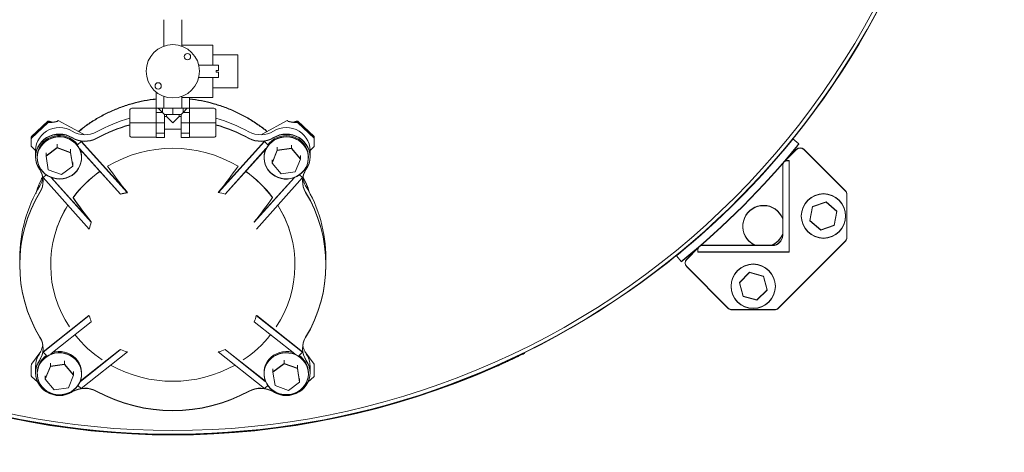
# Model space of a CAD drawing. Units: inches. Extents: x 0.1 to 22.1, y 0.1 to 17.1.
# Drawn here: x 9.2 to 10.7, y 8.2 to 8.9 of the extents above; entities that cross this region are included whole.
import ezdxf

# ---------------------------------------------------------------- set-up
doc = ezdxf.new("R2010")
doc.units = ezdxf.units.IN
doc.header["$MEASUREMENT"] = 0
doc.layers.add('7', color=7, linetype='Continuous', lineweight=15)
doc.styles.add('SLDTEXTSTYLE0', font='TXT', dxfattribs={"width": 0.75})
doc.dimstyles.new('SLDDIMSTYLE1', dxfattribs={"dimtxt": 0.12, "dimasz": 0.12, "dimexe": 0, "dimexo": 0.0625, "dimgap": 0.03, "dimtad": 0, "dimtih": 1, "dimtoh": 1, "dimlfac": 20, "dimrnd": 1e-09, "dimzin": 12, "dimdsep": 46, "dimlunit": 5, "dimtxsty": 'SLDTEXTSTYLE0', "dimsah": 1, "dimcen": 0.09, "dimadec": 0, "dimazin": 0, "dimtfac": 1, "dimtofl": 0, "dimtmove": 0, "dimatfit": 3, "dimfxl": 0, "dimfrac": 2, "dimtolj": 1, "dimtzin": 12, "dimarcsym": 0})

# ---------------------------------------------------------------- blocks, each defined once
blk = doc.blocks.new('*D15')
at = {"layer": '7'}
for p, q in [((15.8138, 9.4254), (15.8138, 7.3071)), ((2.9807, 8.4634), (2.9807, 7.3071)), ((9.568, 7.513), (9.568, 7.3512)), ((9.568, 7.513), (9.5923, 7.513)), ((10.0199, 7.513), (9.9955, 7.513)), ((10.0199, 7.513), (10.0199, 7.3512)), ((2.9807, 7.4321), (8.6391, 7.4321)), ((15.8138, 7.4321), (10.1554, 7.4321)), ((9.568, 7.3512), (9.5923, 7.3512)), ((10.0199, 7.3512), (9.9955, 7.3512))]:
    blk.add_line(p, q, dxfattribs=at)
for points in [[(2.9807, 7.4321), (3.1007, 7.4121), (3.1007, 7.4521)], [(15.8138, 7.4321), (15.6938, 7.4521), (15.6938, 7.4121)]]:
    blk.add_solid(points, dxfattribs=at)
at = {"layer": '7', "char_height": 0.12, "attachment_point": 1, "style": 'SLDTEXTSTYLE0'}
for s, insert in [('256-11/16"', (8.726, 7.4916)), ('6519', (9.6167, 7.4916))]:
    blk.add_mtext(s, dxfattribs=dict(at, insert=insert))

msp = doc.modelspace()

# ---------------------------------------------------------------- linework, layer by layer
at = {"color": 7, "linetype": 'Continuous', "lineweight": 15}
for p, q in [((9.3944, 8.89518), (9.3944, 8.85534)), ((9.4214, 8.85534), (9.4214, 8.89518)), ((9.4684, 8.85693), (9.4214, 8.85693)), ((9.4684, 8.8268), (9.4684, 8.85693)), ((9.5059, 8.84243), (9.4684, 8.84243)), ((9.5059, 8.84243), (9.5059, 8.79243)), ((9.47665, 8.8268), (9.44706, 8.8268)), ((9.47353, 8.81868), (9.47665, 8.81868)), ((9.47353, 8.81868), (9.47353, 8.81618)), ((9.47665, 8.81868), (9.47665, 8.8268)), ((9.44707, 8.80805), (9.47665, 8.80805)), ((9.4684, 8.77793), (9.4684, 8.80805)), ((9.47353, 8.81618), (9.47665, 8.81618)), ((9.47665, 8.80805), (9.47665, 8.81618)), ((9.4684, 8.79243), (9.5059, 8.79243)), ((9.38264, 8.76155), (9.38264, 8.78609)), ((9.3944, 8.77951), (9.3944, 8.76166)), ((9.4214, 8.76166), (9.4214, 8.77951)), ((9.4214, 8.77793), (9.4684, 8.77793)), ((9.43316, 8.76155), (9.43316, 8.77793)), ((9.34603, 8.76155), (9.3829, 8.76155)), ((9.3829, 8.76155), (9.3829, 8.76166)), ((9.3829, 8.76166), (9.3944, 8.76166)), ((9.3829, 8.73968), (9.3829, 8.76155)), ((9.38603, 8.76155), (9.39236, 8.75522)), ((9.38603, 8.76155), (9.39236, 8.76155)), ((9.39236, 8.76155), (9.39236, 8.75522)), ((9.39236, 8.76155), (9.4079, 8.76155)), ((9.4079, 8.76155), (9.4079, 8.75218)), ((9.4079, 8.76155), (9.42345, 8.76155)), ((9.4329, 8.76166), (9.4214, 8.76166)), ((9.42345, 8.76155), (9.42345, 8.75522)), ((9.42978, 8.76155), (9.42345, 8.75522)), ((9.42345, 8.76155), (9.42978, 8.76155)), ((9.4329, 8.76155), (9.4329, 8.76166)), ((9.4329, 8.73968), (9.4329, 8.76155)), ((9.46978, 8.76155), (9.4329, 8.76155)), ((9.3429, 8.73968), (9.3429, 8.75843)), ((9.3829, 8.75522), (9.39236, 8.75522)), ((9.39236, 8.75522), (9.3954, 8.75218)), ((9.3954, 8.73968), (9.3954, 8.75218)), ((9.3954, 8.75218), (9.4079, 8.75218)), ((9.39853, 8.74905), (9.3954, 8.74905)), ((9.39853, 8.75218), (9.39853, 8.74905)), ((9.39853, 8.74905), (9.4079, 8.73968)), ((9.4079, 8.75218), (9.4204, 8.75218)), ((9.4079, 8.73968), (9.41728, 8.74905)), ((9.41728, 8.74905), (9.41728, 8.75218)), ((9.4204, 8.74905), (9.41728, 8.74905)), ((9.42345, 8.75522), (9.4204, 8.75218)), ((9.4204, 8.73968), (9.4204, 8.75218)), ((9.4329, 8.75522), (9.42345, 8.75522)), ((9.4729, 8.75843), (9.4729, 8.73968)), ((9.19467, 8.71881), (9.21897, 8.74192)), ((9.19467, 8.71698), (9.21897, 8.7401)), ((9.19467, 8.71648), (9.21897, 8.7396)), ((9.22003, 8.74234), (9.2218, 8.74234)), ((9.22003, 8.74052), (9.2218, 8.74052)), ((9.22003, 8.74002), (9.2218, 8.74002)), ((9.2218, 8.74052), (9.2218, 8.74234)), ((9.2218, 8.74002), (9.2218, 8.74007)), ((9.22772, 8.74084), (9.22452, 8.74114)), ((9.23498, 8.74291), (9.27187, 8.72312)), ((9.34603, 8.73968), (9.3429, 8.73968)), ((9.3429, 8.72093), (9.3429, 8.73968)), ((9.34603, 8.73968), (9.3829, 8.73968)), ((9.3829, 8.7178), (9.3829, 8.73968)), ((9.3829, 8.73968), (9.3954, 8.73968)), ((9.3954, 8.72413), (9.3954, 8.73968)), ((9.3954, 8.7303), (9.4204, 8.7303)), ((9.4329, 8.73968), (9.4204, 8.73968)), ((9.4204, 8.72413), (9.4204, 8.73968)), ((9.46978, 8.73968), (9.4329, 8.73968)), ((9.4329, 8.7178), (9.4329, 8.73968)), ((9.46978, 8.73968), (9.4729, 8.73968)), ((9.4729, 8.73968), (9.4729, 8.72093)), ((9.54393, 8.72312), (9.58083, 8.74291)), ((9.59129, 8.74114), (9.58809, 8.74084)), ((9.58847, 8.74037), (9.58809, 8.74034)), ((9.594, 8.74234), (9.594, 8.74052)), ((9.594, 8.74234), (9.59577, 8.74234)), ((9.594, 8.74052), (9.59577, 8.74052)), ((9.594, 8.74007), (9.594, 8.74002)), ((9.594, 8.74002), (9.59577, 8.74002)), ((9.59683, 8.74192), (9.62114, 8.71881)), ((9.59683, 8.7401), (9.62114, 8.71698)), ((9.59683, 8.7396), (9.62114, 8.71648)), ((9.19423, 8.7178), (9.19423, 8.71597)), ((9.19423, 8.71552), (9.19423, 8.71597)), ((9.19423, 8.71552), (9.19423, 8.71547)), ((9.19423, 8.71379), (9.19423, 8.71547)), ((9.34603, 8.7178), (9.3829, 8.7178)), ((9.3829, 8.72413), (9.3954, 8.72413)), ((9.3829, 8.71769), (9.3829, 8.7178)), ((9.3829, 8.71769), (9.3954, 8.71769)), ((9.3954, 8.71769), (9.3954, 8.72413)), ((9.4329, 8.72413), (9.4204, 8.72413)), ((9.4204, 8.71769), (9.4204, 8.72413)), ((9.4329, 8.71769), (9.4204, 8.71769)), ((9.46978, 8.7178), (9.4329, 8.7178)), ((9.4329, 8.71769), (9.4329, 8.7178)), ((9.62158, 8.71597), (9.62158, 8.7178)), ((9.62158, 8.71597), (9.62158, 8.71552)), ((9.62158, 8.71547), (9.62158, 8.71552)), ((9.62158, 8.71547), (9.62158, 8.71379)), ((10.34412, 8.71531), (10.35328, 8.70787)), ((9.19423, 8.70422), (9.19423, 8.71379)), ((9.19428, 8.70407), (9.20071, 8.69796)), ((9.21652, 8.68966), (9.23336, 8.70252)), ((9.21652, 8.68916), (9.23336, 8.70202)), ((9.23336, 8.70731), (9.23336, 8.70252)), ((9.23336, 8.70252), (9.25349, 8.69508)), ((9.23336, 8.70207), (9.23336, 8.70202)), ((9.23336, 8.70202), (9.25349, 8.69458)), ((9.25349, 8.69987), (9.25349, 8.69508)), ((9.26938, 8.7116), (9.26417, 8.70665)), ((9.26721, 8.70084), (9.329, 8.63225)), ((9.26757, 8.69994), (9.32872, 8.63206)), ((9.26938, 8.7121), (9.26931, 8.71204)), ((9.26938, 8.7121), (9.26947, 8.712)), ((9.26938, 8.7121), (9.26947, 8.71201)), ((9.26938, 8.7116), (9.33892, 8.63441)), ((9.26938, 8.7116), (9.26944, 8.71154)), ((9.26968, 8.71177), (9.33923, 8.63456)), ((9.54613, 8.71177), (9.47658, 8.63456)), ((9.54643, 8.7116), (9.47689, 8.63441)), ((9.54859, 8.70084), (9.48681, 8.63225)), ((9.54823, 8.69994), (9.48708, 8.63206)), ((9.54643, 8.7121), (9.54634, 8.712)), ((9.54634, 8.71201), (9.54643, 8.7121)), ((9.54637, 8.71154), (9.54643, 8.7116)), ((9.54643, 8.7121), (9.5465, 8.71204)), ((9.54643, 8.7116), (9.55164, 8.70665)), ((9.56564, 8.70303), (9.56564, 8.69824)), ((9.56564, 8.69824), (9.58698, 8.70137)), ((9.56564, 8.69774), (9.58698, 8.70087)), ((9.58698, 8.70616), (9.58698, 8.70137)), ((9.58698, 8.70137), (9.6005, 8.68535)), ((9.58698, 8.70092), (9.58698, 8.70087)), ((9.58698, 8.70087), (9.6005, 8.68485)), ((9.61509, 8.69796), (9.62153, 8.70407)), ((9.62158, 8.71379), (9.62158, 8.70422)), ((10.34965, 8.69932), (10.33252, 8.68219)), ((10.34965, 8.69982), (10.33367, 8.68385)), ((10.35304, 8.70757), (10.35328, 8.70737)), ((10.42362, 8.63699), (10.36078, 8.69982)), ((10.42362, 8.63649), (10.36078, 8.69932)), ((9.20071, 8.69824), (9.20071, 8.68858)), ((9.20071, 8.68858), (9.20071, 8.68808)), ((9.20319, 8.68853), (9.20319, 8.68706)), ((9.20319, 8.68706), (9.20319, 8.68656)), ((9.21652, 8.69445), (9.21652, 8.68966)), ((9.21652, 8.68966), (9.21652, 8.68916)), ((9.21659, 8.68926), (9.21652, 8.68966)), ((9.21981, 8.66887), (9.21652, 8.68916)), ((9.25349, 8.69508), (9.25678, 8.67479)), ((9.25349, 8.69463), (9.25349, 8.69458)), ((9.25349, 8.69458), (9.25678, 8.67429)), ((9.27012, 8.68706), (9.27012, 8.68853)), ((9.27012, 8.68656), (9.27012, 8.68706)), ((9.54569, 8.68853), (9.54569, 8.68706)), ((9.54569, 8.68706), (9.54569, 8.68656)), ((9.55781, 8.6791), (9.56564, 8.69824)), ((9.55781, 8.6786), (9.56564, 8.69774)), ((9.56564, 8.69779), (9.56564, 8.69774)), ((9.6005, 8.68485), (9.59268, 8.66571)), ((9.6005, 8.68535), (9.60037, 8.68505)), ((9.6005, 8.69014), (9.6005, 8.68535)), ((9.6005, 8.68535), (9.6005, 8.68485)), ((9.61262, 8.68706), (9.61262, 8.68853)), ((9.61262, 8.68656), (9.61262, 8.68706)), ((9.61509, 8.68858), (9.61509, 8.69824)), ((9.61509, 8.68808), (9.61509, 8.68858)), ((9.25678, 8.67429), (9.23994, 8.66143)), ((9.25678, 8.67479), (9.25671, 8.67474)), ((9.25678, 8.67957), (9.25678, 8.67479)), ((9.25678, 8.67479), (9.25678, 8.67429)), ((9.50645, 8.67358), (9.50664, 8.67376)), ((9.55781, 8.68388), (9.55781, 8.6791)), ((9.55781, 8.6791), (9.55781, 8.6786)), ((9.55794, 8.67895), (9.55781, 8.6791)), ((9.57133, 8.66258), (9.55781, 8.6786)), ((10.32897, 8.57048), (10.32897, 8.67656)), ((10.32897, 8.56998), (10.32897, 8.67606)), ((10.33522, 8.68281), (10.33882, 8.68281)), ((10.33522, 8.68231), (10.33882, 8.68231)), ((10.33882, 8.68281), (10.33882, 8.54501)), ((10.33882, 8.68231), (10.33882, 8.54451)), ((9.21192, 8.65696), (9.2164, 8.66122)), ((9.21192, 8.65696), (9.28177, 8.57943)), ((9.23994, 8.66143), (9.21981, 8.66887)), ((9.22417, 8.65703), (9.28481, 8.58972)), ((9.22484, 8.65678), (9.28481, 8.59022)), ((9.59164, 8.65703), (9.531, 8.58972)), ((9.59096, 8.65678), (9.531, 8.59022)), ((9.60388, 8.65696), (9.53404, 8.57943)), ((9.59268, 8.66571), (9.57133, 8.66258)), ((9.60388, 8.65696), (9.5994, 8.66122)), ((9.25721, 8.6265), (9.25712, 8.62659)), ((10.42593, 8.56723), (10.42593, 8.63142)), ((10.42593, 8.56673), (10.42593, 8.63092)), ((10.37018, 8.59223), (10.37423, 8.61344)), ((10.37018, 8.59173), (10.37423, 8.61294)), ((10.37423, 8.61344), (10.39462, 8.62053)), ((10.37423, 8.61294), (10.39462, 8.62003)), ((10.39462, 8.62053), (10.41097, 8.60642)), ((10.39462, 8.62003), (10.41097, 8.60592)), ((10.41097, 8.60642), (10.40691, 8.58521)), ((10.41097, 8.60592), (10.40691, 8.58471)), ((9.28481, 8.59022), (9.28468, 8.58988)), ((9.531, 8.59022), (9.53113, 8.58988)), ((10.38652, 8.57811), (10.37018, 8.59223)), ((10.38652, 8.57761), (10.37018, 8.59173)), ((10.40691, 8.58521), (10.38652, 8.57811)), ((10.40691, 8.58471), (10.38652, 8.57761)), ((10.20164, 8.55131), (10.18401, 8.53368)), ((10.20727, 8.55486), (10.31335, 8.55486)), ((10.20727, 8.55436), (10.31335, 8.55436)), ((10.32217, 8.46021), (10.42362, 8.56166)), ((10.32217, 8.45971), (10.42362, 8.56116)), ((10.17596, 8.53005), (10.16852, 8.53921)), ((10.16876, 8.53941), (10.16854, 8.53968)), ((10.19948, 8.54966), (10.18401, 8.53418)), ((10.20102, 8.54501), (10.20102, 8.54861)), ((10.20102, 8.54451), (10.20102, 8.54811)), ((10.33882, 8.54501), (10.20102, 8.54501)), ((10.33882, 8.54451), (10.20102, 8.54451)), ((9.17665, 8.53537), (9.17665, 8.52571)), ((9.63915, 8.52571), (9.63915, 8.53537)), ((9.63915, 8.52521), (9.63915, 8.52571)), ((10.18401, 8.52305), (10.24684, 8.46021)), ((10.18401, 8.52255), (10.24684, 8.45971)), ((10.26365, 8.49885), (10.27892, 8.51412)), ((10.26365, 8.49835), (10.27892, 8.51362)), ((10.27892, 8.51412), (10.29977, 8.50853)), ((10.27892, 8.51362), (10.29977, 8.50803)), ((10.29977, 8.50853), (10.30536, 8.48767)), ((10.29977, 8.50803), (10.30536, 8.48717)), ((10.26924, 8.47799), (10.26365, 8.49885)), ((10.26924, 8.47749), (10.26365, 8.49835)), ((10.29009, 8.4724), (10.26924, 8.47799)), ((10.29009, 8.4719), (10.26924, 8.47749)), ((10.30536, 8.48767), (10.29009, 8.4724)), ((10.30536, 8.48717), (10.29009, 8.4719)), ((9.21192, 8.39346), (9.28178, 8.4488)), ((9.21222, 8.3942), (9.28106, 8.44873)), ((9.28115, 8.44839), (9.28178, 8.4488)), ((9.53403, 8.4488), (9.53465, 8.44839)), ((9.60388, 8.39346), (9.53403, 8.4488)), ((9.60358, 8.3942), (9.53474, 8.44873)), ((10.25241, 8.4579), (10.3166, 8.4579)), ((10.25241, 8.4574), (10.3166, 8.4574)), ((9.22385, 8.39136), (9.28481, 8.43964)), ((9.59195, 8.39136), (9.531, 8.43964)), ((9.19464, 8.37563), (9.20855, 8.39462)), ((9.21192, 8.39346), (9.21246, 8.39398)), ((9.21192, 8.39346), (9.21705, 8.38859)), ((9.26777, 8.3491), (9.329, 8.39761)), ((9.26806, 8.34984), (9.32809, 8.39739)), ((9.26938, 8.33882), (9.33923, 8.39416)), ((9.329, 8.39761), (9.32843, 8.39724)), ((9.54643, 8.33882), (9.47658, 8.39416)), ((9.48738, 8.39724), (9.48681, 8.39761)), ((9.54804, 8.3491), (9.48681, 8.39761)), ((9.54775, 8.34984), (9.48772, 8.39739)), ((9.60388, 8.39346), (9.59876, 8.38859)), ((9.60335, 8.39398), (9.60388, 8.39346)), ((9.60726, 8.39462), (9.62117, 8.37563)), ((9.93903, 8.39279), (9.93936, 8.39212)), ((9.93923, 8.39289), (9.93936, 8.39262)), ((9.19423, 8.36538), (9.19423, 8.37354)), ((9.20071, 8.3725), (9.20071, 8.36284)), ((9.21531, 8.35335), (9.22313, 8.3725)), ((9.21531, 8.35285), (9.22313, 8.372)), ((9.22313, 8.37729), (9.22313, 8.3725)), ((9.22313, 8.3725), (9.24447, 8.37563)), ((9.22313, 8.372), (9.24447, 8.37513)), ((9.22313, 8.37204), (9.22313, 8.372)), ((9.24447, 8.38041), (9.24447, 8.37563)), ((9.24447, 8.37563), (9.25799, 8.35961)), ((9.24447, 8.37517), (9.24447, 8.37513)), ((9.24447, 8.37513), (9.25799, 8.35911)), ((9.55903, 8.36392), (9.57587, 8.37678)), ((9.55903, 8.36342), (9.57587, 8.37628)), ((9.57587, 8.38157), (9.57587, 8.37678)), ((9.57587, 8.37678), (9.59599, 8.36934)), ((9.57587, 8.37633), (9.57587, 8.37628)), ((9.57587, 8.37628), (9.59599, 8.36884)), ((9.59599, 8.37413), (9.59599, 8.36934)), ((9.61509, 8.36284), (9.61509, 8.3725)), ((9.62158, 8.37354), (9.62158, 8.36538)), ((9.19423, 8.35981), (9.19423, 8.36538)), ((9.19423, 8.35812), (9.19423, 8.35981)), ((9.20384, 8.34839), (9.19467, 8.35712)), ((9.20071, 8.36284), (9.20071, 8.36234)), ((9.20319, 8.36279), (9.20319, 8.36132)), ((9.20319, 8.36132), (9.20319, 8.36082)), ((9.21531, 8.35814), (9.21531, 8.35335)), ((9.25799, 8.35911), (9.25017, 8.33997)), ((9.25799, 8.35961), (9.25787, 8.35931)), ((9.25799, 8.3644), (9.25799, 8.35961)), ((9.25799, 8.35961), (9.25799, 8.35911)), ((9.27012, 8.36132), (9.27012, 8.36279)), ((9.27012, 8.36082), (9.27012, 8.36132)), ((9.54569, 8.36279), (9.54569, 8.36132)), ((9.54569, 8.36132), (9.54569, 8.36082)), ((9.55903, 8.36871), (9.55903, 8.36392)), ((9.55903, 8.36392), (9.55903, 8.36342)), ((9.55909, 8.36352), (9.55903, 8.36392)), ((9.56232, 8.34313), (9.55903, 8.36342)), ((9.59599, 8.36934), (9.59928, 8.34904)), ((9.59599, 8.36889), (9.59599, 8.36884)), ((9.59599, 8.36884), (9.59928, 8.34854)), ((9.62114, 8.35712), (9.61196, 8.34839)), ((9.61262, 8.36132), (9.61262, 8.36279)), ((9.61262, 8.36082), (9.61262, 8.36132)), ((9.61509, 8.36234), (9.61509, 8.36284)), ((9.62158, 8.36538), (9.62158, 8.35981)), ((9.62158, 8.35981), (9.62158, 8.35812)), ((9.21531, 8.35335), (9.21531, 8.35285)), ((9.21543, 8.35321), (9.21531, 8.35335)), ((9.22883, 8.33684), (9.21531, 8.35285)), ((9.26938, 8.33882), (9.26462, 8.34335)), ((9.54643, 8.33882), (9.55119, 8.34335)), ((9.58245, 8.33569), (9.56232, 8.34313)), ((9.59928, 8.34854), (9.58245, 8.33569)), ((9.59928, 8.34904), (9.59922, 8.34899)), ((9.59928, 8.35383), (9.59928, 8.34904)), ((9.59928, 8.34904), (9.59928, 8.34854)), ((9.25017, 8.33997), (9.22883, 8.33684))]:
    msp.add_line(p, q, dxfattribs=at)
at = {"color": 7, "linetype": 'Continuous', "lineweight": 15, "flags": 128}
for points in [[(9.25604, 8.72701), (9.25154, 8.72934), (9.24674, 8.73104), (9.24173, 8.73207), (9.23662, 8.73242), (9.23152, 8.73207), (9.22651, 8.73103), (9.22171, 8.72932), (9.21722, 8.72699), (9.21311, 8.72407), (9.20949, 8.72062), (9.20642, 8.71672), (9.20397, 8.71245), (9.20217, 8.70788), (9.20108, 8.70312), (9.20071, 8.69826), (9.20071, 8.69824)], [(9.61509, 8.69824), (9.61509, 8.69826), (9.61472, 8.70312), (9.61363, 8.70788), (9.61184, 8.71245), (9.60938, 8.71672), (9.60631, 8.72062), (9.60269, 8.72407), (9.59859, 8.72699), (9.5941, 8.72932), (9.5893, 8.73103), (9.58429, 8.73207), (9.57918, 8.73242), (9.57407, 8.73207), (9.56906, 8.73104), (9.56426, 8.72934), (9.55976, 8.72701)], [(9.25604, 8.71736), (9.25154, 8.71969), (9.24674, 8.72139), (9.24173, 8.72242), (9.23662, 8.72276), (9.23152, 8.72241), (9.22651, 8.72137), (9.22171, 8.71967), (9.21722, 8.71733), (9.21311, 8.71441), (9.20949, 8.71097), (9.20642, 8.70707), (9.20397, 8.70279), (9.20217, 8.69823), (9.20108, 8.69347), (9.20071, 8.68861), (9.20107, 8.68375), (9.20216, 8.67898), (9.20394, 8.67442), (9.20639, 8.67014)], [(9.25604, 8.71686), (9.25154, 8.71919), (9.24674, 8.72089), (9.24173, 8.72192), (9.23662, 8.72226), (9.23152, 8.72191), (9.22651, 8.72087), (9.22171, 8.71917), (9.21722, 8.71683), (9.21311, 8.71391), (9.20949, 8.71047), (9.20642, 8.70657), (9.20397, 8.70229), (9.20217, 8.69773), (9.20108, 8.69297), (9.20071, 8.68811), (9.20107, 8.68325), (9.20216, 8.67848), (9.20394, 8.67392), (9.20639, 8.66964)], [(9.26397, 8.70696), (9.26347, 8.70762), (9.26027, 8.71113), (9.25656, 8.71416), (9.25243, 8.71665), (9.24797, 8.71853), (9.24326, 8.71978), (9.23842, 8.72036), (9.23353, 8.72027), (9.22871, 8.7195), (9.22406, 8.71807), (9.21968, 8.71601), (9.21566, 8.71337), (9.21209, 8.7102), (9.20904, 8.70657), (9.20658, 8.70256), (9.20477, 8.69824), (9.20363, 8.69373), (9.20319, 8.6891), (9.20319, 8.68858)], [(9.2681, 8.69795), (9.2661, 8.70219), (9.26347, 8.7061), (9.26027, 8.70961), (9.25656, 8.71264), (9.25243, 8.71513), (9.24797, 8.71701), (9.24326, 8.71826), (9.23842, 8.71884), (9.23353, 8.71875), (9.22871, 8.71798), (9.22406, 8.71655), (9.21968, 8.71449), (9.21566, 8.71185), (9.21209, 8.70868), (9.20904, 8.70505), (9.20658, 8.70104), (9.20477, 8.69672), (9.20363, 8.69221), (9.20319, 8.68758), (9.20347, 8.68294), (9.20445, 8.67839), (9.20612, 8.67402), (9.20845, 8.66993), (9.21137, 8.66621), (9.21483, 8.66293), (9.21876, 8.66017), (9.22306, 8.65798), (9.22766, 8.6564), (9.23245, 8.65549), (9.23733, 8.65524), (9.24219, 8.65567), (9.24694, 8.65678), (9.25147, 8.65852), (9.25568, 8.66088), (9.25948, 8.66379), (9.2628, 8.6672), (9.26556, 8.67104), (9.26771, 8.67521), (9.26919, 8.67964), (9.26998, 8.68422), (9.27006, 8.68887), (9.26943, 8.69348), (9.2681, 8.69795)], [(9.2681, 8.69745), (9.2661, 8.70169), (9.26347, 8.7056), (9.26027, 8.70911), (9.25656, 8.71214), (9.25243, 8.71463), (9.24797, 8.71651), (9.24326, 8.71776), (9.23842, 8.71834), (9.23353, 8.71825), (9.22871, 8.71748), (9.22406, 8.71605), (9.21968, 8.71399), (9.21566, 8.71135), (9.21209, 8.70818), (9.20904, 8.70455), (9.20658, 8.70054), (9.20477, 8.69622), (9.20363, 8.69171), (9.20319, 8.68708), (9.20347, 8.68244), (9.20445, 8.67789), (9.20612, 8.67352), (9.20845, 8.66943), (9.21137, 8.66571), (9.21483, 8.66243), (9.21876, 8.65967), (9.22306, 8.65748), (9.22766, 8.6559), (9.23245, 8.65499), (9.23733, 8.65474), (9.24219, 8.65517), (9.24694, 8.65628), (9.25147, 8.65802), (9.25568, 8.66038), (9.25948, 8.66329), (9.2628, 8.6667), (9.26556, 8.67054), (9.26771, 8.67471), (9.26919, 8.67914), (9.26998, 8.68372), (9.27006, 8.68837), (9.26943, 8.69298), (9.2681, 8.69745)], [(9.5906, 8.65715), (9.59506, 8.65906), (9.59918, 8.66156), (9.60287, 8.6646), (9.60605, 8.66812), (9.60866, 8.67205), (9.61065, 8.6763), (9.61196, 8.68077), (9.61257, 8.68538), (9.61247, 8.69003), (9.61167, 8.69461), (9.61016, 8.69903), (9.608, 8.7032), (9.60522, 8.70702), (9.60189, 8.71042), (9.59807, 8.71332), (9.59385, 8.71566), (9.58932, 8.71739), (9.58456, 8.71847), (9.5797, 8.71888), (9.57482, 8.71862), (9.57004, 8.71768), (9.56544, 8.71609), (9.56115, 8.71389), (9.55723, 8.71111), (9.55378, 8.70781), (9.55088, 8.70408), (9.54857, 8.69998), (9.54692, 8.69561), (9.54596, 8.69106), (9.5457, 8.68642), (9.54615, 8.68179), (9.54731, 8.67728), (9.54915, 8.67297), (9.55163, 8.66897), (9.55469, 8.66535), (9.55828, 8.66219), (9.56231, 8.65956), (9.5667, 8.65752), (9.57135, 8.65611), (9.57617, 8.65536), (9.58106, 8.65529), (9.5859, 8.65589), (9.5906, 8.65715)], [(9.5906, 8.65665), (9.59506, 8.65856), (9.59918, 8.66106), (9.60287, 8.6641), (9.60605, 8.66762), (9.60866, 8.67155), (9.61065, 8.6758), (9.61196, 8.68027), (9.61257, 8.68488), (9.61247, 8.68953), (9.61167, 8.69411), (9.61016, 8.69853), (9.608, 8.7027), (9.60522, 8.70652), (9.60189, 8.70992), (9.59807, 8.71282), (9.59385, 8.71516), (9.58932, 8.71689), (9.58456, 8.71797), (9.5797, 8.71838), (9.57482, 8.71812), (9.57004, 8.71718), (9.56544, 8.71559), (9.56115, 8.71339), (9.55723, 8.71061), (9.55378, 8.70731), (9.55088, 8.70358), (9.54857, 8.69948), (9.54692, 8.69511), (9.54596, 8.69056), (9.5457, 8.68592), (9.54615, 8.68129), (9.54731, 8.67678), (9.54915, 8.67247), (9.55163, 8.66847), (9.55469, 8.66485), (9.55828, 8.66169), (9.56231, 8.65906), (9.5667, 8.65702), (9.57135, 8.65561), (9.57617, 8.65486), (9.58106, 8.65479), (9.5859, 8.65539), (9.5906, 8.65665)], [(9.61262, 8.68858), (9.61247, 8.69155), (9.61167, 8.69613), (9.61016, 8.70055), (9.608, 8.70472), (9.60522, 8.70854), (9.60189, 8.71194), (9.59807, 8.71484), (9.59385, 8.71718), (9.58932, 8.71891), (9.58456, 8.71999), (9.5797, 8.7204), (9.57482, 8.72014), (9.57004, 8.7192), (9.56544, 8.71761), (9.56115, 8.71541), (9.55723, 8.71263), (9.55378, 8.70934), (9.55183, 8.70696)], [(9.60941, 8.67014), (9.61186, 8.67442), (9.61365, 8.67898), (9.61473, 8.68375), (9.61509, 8.68861), (9.61472, 8.69347), (9.61363, 8.69823), (9.61184, 8.70279), (9.60938, 8.70707), (9.60631, 8.71097), (9.60269, 8.71441), (9.59859, 8.71733), (9.5941, 8.71967), (9.5893, 8.72137), (9.58429, 8.72241), (9.57918, 8.72276), (9.57407, 8.72242), (9.56906, 8.72139), (9.56426, 8.71969), (9.55976, 8.71736)], [(9.60941, 8.66964), (9.61186, 8.67392), (9.61365, 8.67848), (9.61473, 8.68325), (9.61509, 8.68811), (9.61472, 8.69297), (9.61363, 8.69773), (9.61184, 8.70229), (9.60938, 8.70657), (9.60631, 8.71047), (9.60269, 8.71391), (9.59859, 8.71683), (9.5941, 8.71917), (9.5893, 8.72087), (9.58429, 8.72191), (9.57918, 8.72226), (9.57407, 8.72192), (9.56906, 8.72089), (9.56426, 8.71919), (9.55976, 8.71686)], [(9.22521, 8.39123), (9.22075, 8.38932), (9.21663, 8.38682), (9.21294, 8.38378), (9.20975, 8.38026), (9.20714, 8.37633), (9.20516, 8.37208), (9.20385, 8.36761), (9.20323, 8.363), (9.20333, 8.35835), (9.20414, 8.35377), (9.20564, 8.34935), (9.20781, 8.34518), (9.21058, 8.34136), (9.21392, 8.33796), (9.21774, 8.33506), (9.22196, 8.33273), (9.22649, 8.331), (9.23124, 8.32991), (9.23611, 8.3295), (9.24098, 8.32976), (9.24577, 8.3307), (9.25036, 8.33229), (9.25466, 8.33449), (9.25857, 8.33727), (9.26202, 8.34057), (9.26493, 8.3443), (9.26723, 8.3484), (9.26889, 8.35277), (9.26985, 8.35733), (9.27011, 8.36197), (9.26965, 8.36659), (9.26849, 8.37111), (9.26666, 8.37541), (9.26418, 8.37942), (9.26112, 8.38303), (9.25753, 8.38619), (9.2535, 8.38882), (9.24911, 8.39086), (9.24446, 8.39227), (9.23963, 8.39302), (9.23475, 8.3931), (9.22991, 8.39249), (9.22521, 8.39123)], [(9.22521, 8.39073), (9.22075, 8.38882), (9.21663, 8.38632), (9.21294, 8.38328), (9.20975, 8.37976), (9.20714, 8.37583), (9.20516, 8.37158), (9.20385, 8.36711), (9.20323, 8.3625), (9.20333, 8.35785), (9.20414, 8.35327), (9.20564, 8.34885), (9.20781, 8.34468), (9.21058, 8.34086), (9.21392, 8.33746), (9.21774, 8.33456), (9.22196, 8.33223), (9.22649, 8.3305), (9.23124, 8.32941), (9.23611, 8.329), (9.24098, 8.32926), (9.24577, 8.3302), (9.25036, 8.33179), (9.25466, 8.33399), (9.25857, 8.33677), (9.26202, 8.34007), (9.26493, 8.3438), (9.26723, 8.3479), (9.26889, 8.35227), (9.26985, 8.35683), (9.27011, 8.36147), (9.26965, 8.36609), (9.26849, 8.37061), (9.26666, 8.37491), (9.26418, 8.37892), (9.26112, 8.38253), (9.25753, 8.38569), (9.2535, 8.38832), (9.24911, 8.39036), (9.24446, 8.39177), (9.23963, 8.39252), (9.23475, 8.3926), (9.22991, 8.39199), (9.22521, 8.39073)], [(9.27012, 8.36284), (9.27011, 8.36349), (9.26965, 8.36811), (9.26849, 8.37263), (9.26666, 8.37693), (9.26418, 8.38094), (9.26112, 8.38456), (9.25753, 8.38771), (9.2535, 8.39034), (9.24911, 8.39238), (9.24446, 8.39379), (9.23963, 8.39454), (9.23475, 8.39462), (9.22991, 8.39401), (9.2259, 8.39298)], [(9.5899, 8.39298), (9.58814, 8.3935), (9.58336, 8.39442), (9.57848, 8.39466), (9.57361, 8.39423), (9.56887, 8.39313), (9.56434, 8.39138), (9.56013, 8.38902), (9.55632, 8.38611), (9.553, 8.3827), (9.55024, 8.37887), (9.5481, 8.37469), (9.54661, 8.37026), (9.54582, 8.36568), (9.54569, 8.36284)], [(9.54771, 8.35043), (9.54971, 8.3462), (9.55234, 8.34228), (9.55554, 8.33877), (9.55924, 8.33574), (9.56337, 8.33325), (9.56784, 8.33137), (9.57254, 8.33012), (9.57739, 8.32954), (9.58227, 8.32963), (9.58709, 8.3304), (9.59174, 8.33183), (9.59612, 8.33389), (9.60014, 8.33653), (9.60371, 8.3397), (9.60676, 8.34333), (9.60922, 8.34734), (9.61104, 8.35166), (9.61218, 8.35618), (9.61262, 8.3608), (9.61234, 8.36544), (9.61135, 8.36999), (9.60968, 8.37436), (9.60736, 8.37845), (9.60444, 8.38217), (9.60098, 8.38545), (9.59705, 8.38821), (9.59274, 8.39041), (9.58814, 8.39198), (9.58336, 8.39289), (9.57848, 8.39314), (9.57361, 8.39271), (9.56887, 8.3916), (9.56434, 8.38986), (9.56013, 8.3875), (9.55632, 8.38459), (9.553, 8.38118), (9.55024, 8.37734), (9.5481, 8.37317), (9.54661, 8.36874), (9.54582, 8.36416), (9.54574, 8.35951), (9.54638, 8.3549), (9.54771, 8.35043)], [(9.54771, 8.34993), (9.54971, 8.3457), (9.55234, 8.34178), (9.55554, 8.33827), (9.55924, 8.33524), (9.56337, 8.33275), (9.56784, 8.33087), (9.57254, 8.32962), (9.57739, 8.32904), (9.58227, 8.32913), (9.58709, 8.3299), (9.59174, 8.33133), (9.59612, 8.33339), (9.60014, 8.33603), (9.60371, 8.3392), (9.60676, 8.34283), (9.60922, 8.34684), (9.61104, 8.35116), (9.61218, 8.35568), (9.61262, 8.3603), (9.61234, 8.36494), (9.61135, 8.36949), (9.60968, 8.37386), (9.60736, 8.37795), (9.60444, 8.38167), (9.60098, 8.38495), (9.59705, 8.38771), (9.59274, 8.38991), (9.58814, 8.39148), (9.58336, 8.39239), (9.57848, 8.39264), (9.57361, 8.39221), (9.56887, 8.3911), (9.56434, 8.38936), (9.56013, 8.387), (9.55632, 8.38409), (9.553, 8.38068), (9.55024, 8.37684), (9.5481, 8.37267), (9.54661, 8.36824), (9.54582, 8.36366), (9.54574, 8.35901), (9.54638, 8.3544), (9.54771, 8.34993)], [(9.20639, 8.38128), (9.20394, 8.377), (9.20216, 8.37244), (9.20107, 8.36768), (9.20071, 8.36282), (9.20108, 8.35796), (9.20217, 8.3532), (9.20397, 8.34863), (9.20642, 8.34436), (9.20949, 8.34046), (9.21311, 8.33701), (9.21722, 8.33409), (9.22171, 8.33176), (9.22651, 8.33005), (9.23152, 8.32901), (9.23662, 8.32866), (9.24173, 8.32901), (9.24674, 8.33004), (9.25154, 8.33173), (9.25604, 8.33406)], [(9.20639, 8.38078), (9.20394, 8.3765), (9.20216, 8.37194), (9.20107, 8.36718), (9.20071, 8.36232), (9.20108, 8.35746), (9.20217, 8.3527), (9.20397, 8.34813), (9.20642, 8.34386), (9.20949, 8.33996), (9.21311, 8.33651), (9.21722, 8.33359), (9.22171, 8.33126), (9.22651, 8.32955), (9.23152, 8.32851), (9.23662, 8.32816), (9.24173, 8.32851), (9.24674, 8.32954), (9.25154, 8.33123), (9.25604, 8.33356)], [(9.55976, 8.33406), (9.56426, 8.33173), (9.56906, 8.33004), (9.57407, 8.32901), (9.57918, 8.32866), (9.58429, 8.32901), (9.5893, 8.33005), (9.5941, 8.33176), (9.59859, 8.33409), (9.60269, 8.33701), (9.60631, 8.34046), (9.60938, 8.34436), (9.61184, 8.34863), (9.61363, 8.3532), (9.61472, 8.35796), (9.61509, 8.36282), (9.61473, 8.36768), (9.61365, 8.37244), (9.61186, 8.377), (9.60941, 8.38128)], [(9.55976, 8.33356), (9.56426, 8.33123), (9.56906, 8.32954), (9.57407, 8.32851), (9.57918, 8.32816), (9.58429, 8.32851), (9.5893, 8.32955), (9.5941, 8.33126), (9.59859, 8.33359), (9.60269, 8.33651), (9.60631, 8.33996), (9.60938, 8.34386), (9.61184, 8.34813), (9.61363, 8.3527), (9.61472, 8.35746), (9.61509, 8.36232), (9.61473, 8.36718), (9.61365, 8.37194), (9.61186, 8.3765), (9.60941, 8.38078)]]:
    msp.add_lwpolyline(points, dxfattribs=at)
at = {"color": 7, "linetype": 'Continuous', "lineweight": 15}
for centre, radius in [((9.4079, 8.81743), 0.04025), ((9.43, 8.83952), 0.00475), ((9.38581, 8.79533), 0.00475), ((10.39057, 8.59932), 0.03346), ((10.39057, 8.59882), 0.03346), ((10.2845, 8.49326), 0.03346), ((10.2845, 8.49276), 0.03346)]:
    msp.add_circle(centre, radius, dxfattribs=at)
for centre, radius, start, end in [((9.4079, 9.47593), 1.2059, 225, 14.73651), ((9.4079, 9.47543), 1.2059, 225, 14.76108), ((9.4079, 9.47543), 1.2, 179.98771, 270), ((9.4079, 9.47543), 1.2, 270, 0.01281), ((9.34603, 8.75843), 0.00313, 90, 180), ((9.46978, 8.75843), 0.00313, 0, 90), ((9.40663, 8.51731), 0.23782, 105.542, 118.57907), ((9.40912, 8.51717), 0.23797, 61.425, 74.45392), ((9.22003, 8.7408), 0.00154, 89.76964, 133.23334), ((9.22003, 8.73898), 0.00154, 89.76964, 133.23334), ((9.22003, 8.73848), 0.00154, 89.76964, 133.23334), ((9.40663, 8.50765), 0.23782, 105.542, 118.57907), ((9.40663, 8.50715), 0.23782, 105.542, 118.57907), ((9.40912, 8.50751), 0.23797, 61.425, 74.45392), ((9.40912, 8.50701), 0.23797, 61.425, 74.45392), ((9.59578, 8.7408), 0.00154, 46.76666, 90.23036), ((9.59578, 8.73898), 0.00154, 46.76666, 90.23036), ((9.59578, 8.73848), 0.00154, 46.76666, 90.23036), ((9.19562, 8.71779), 0.00139, 133.19861, 179.73226), ((9.19562, 8.71597), 0.00139, 133.19861, 179.73226), ((9.19562, 8.71547), 0.00139, 133.19861, 179.73226), ((9.2752, 8.7587), 0.03703, 238.83752, 298.47878), ((9.2752, 8.74904), 0.03703, 238.83752, 298.47878), ((9.2752, 8.74854), 0.03703, 238.83752, 298.47878), ((9.26745, 8.71581), 0.00854, 43.6571, 58.80235), ((9.34603, 8.72093), 0.00313, 180, 270), ((9.46978, 8.72093), 0.00313, 270, 0), ((9.5406, 8.7587), 0.03703, 241.52122, 301.16248), ((9.5406, 8.74904), 0.03703, 241.52122, 301.16248), ((9.5406, 8.74854), 0.03703, 241.52122, 301.16248), ((9.54836, 8.71581), 0.00854, 121.19765, 136.3429), ((9.62019, 8.71779), 0.00139, 0.26774, 46.80139), ((9.62019, 8.71597), 0.00139, 0.26774, 46.80139), ((9.62019, 8.71547), 0.00139, 0.26774, 46.80139), ((9.2397, 8.68857), 0.03042, 0.01832, 20.98857), ((9.4079, 8.50892), 0.19233, 59.17592, 120.82408), ((9.57614, 8.68857), 0.03045, 159.4104, 179.97004), ((9.4079, 9.47543), 1.20625, 309.24114, 320.75886), ((9.4079, 9.47593), 1.21805, 309.23969, 320.76031), ((9.4079, 9.47543), 1.21805, 309.23969, 320.76031), ((10.35522, 8.69425), 0.00787, 45, 135), ((10.35522, 8.69375), 0.00787, 45, 135), ((9.1796, 8.65193), 0.03239, 328.75676, 34.21015), ((9.1796, 8.65143), 0.03239, 328.75676, 34.21015), ((9.96364, 9.13773), 0.80192, 215.32261, 218.86296), ((8.85216, 9.13773), 0.80192, 321.13704, 324.67739), ((9.6362, 8.65193), 0.03239, 145.78985, 211.24324), ((9.6362, 8.65143), 0.03239, 145.78985, 211.24324), ((10.33522, 8.67656), 0.00625, 90, 180), ((10.33522, 8.67606), 0.00625, 90, 180), ((9.17935, 8.66169), 0.03267, 328.83143, 350.85896), ((9.4016, 8.5194), 0.18007, 125.23391, 143.30712), ((9.40161, 8.51889), 0.18008, 125.12789, 143.30668), ((9.4142, 8.51889), 0.18008, 36.69332, 54.87211), ((9.41421, 8.5194), 0.18007, 36.69288, 54.76609), ((9.63646, 8.66169), 0.03267, 189.14105, 211.16857), ((9.38835, 8.53507), 0.2117, 148.78497, 179.91915), ((9.42746, 8.53507), 0.2117, 0.08085, 31.21503), ((9.38756, 8.52571), 0.21087, 148.74347, 211.25653), ((9.38756, 8.52521), 0.21087, 148.74347, 211.25653), ((9.90352, 9.08325), 0.79113, 215.21981, 218.54992), ((9.90352, 9.08275), 0.79113, 215.21981, 218.54992), ((9.34893, 8.56772), 0.06754, 98.25202, 107.15748), ((9.34893, 8.56722), 0.06754, 98.25202, 107.15748), ((9.46688, 8.56772), 0.06754, 72.84252, 81.74798), ((8.91229, 9.08325), 0.79113, 321.45008, 324.78019), ((9.42824, 8.52571), 0.21087, 328.74347, 31.25653), ((9.42824, 8.52521), 0.21087, 328.74347, 31.25653), ((10.41805, 8.63142), 0.00787, 0, 45), ((10.41805, 8.63092), 0.00787, 0, 45), ((9.39187, 8.5252), 0.16845, 147.68727, 213.6908), ((9.39453, 8.52449), 0.17134, 147.93706, 161.92197), ((9.42394, 8.5252), 0.16845, 326.3092, 32.31273), ((9.4214, 8.52455), 0.17121, 18.07247, 32.06849), ((10.29997, 8.58386), 0.03125, 21.87402, 225), ((10.29997, 8.58336), 0.03125, 21.87402, 225), ((9.35265, 8.56419), 0.07249, 159.37848, 167.87406), ((10.29997, 8.58386), 0.03125, 291.87402, 338.12598), ((10.29997, 8.58336), 0.03125, 294.21605, 338.12598), ((10.31335, 8.57048), 0.01562, 270, 0), ((10.31335, 8.56998), 0.01562, 270, 0), ((10.41805, 8.56723), 0.00787, 315, 0), ((10.41805, 8.56673), 0.00787, 315, 0), ((10.20727, 8.54861), 0.00625, 90, 180), ((10.20727, 8.54811), 0.00625, 90, 180), ((10.29997, 8.58386), 0.03125, 225, 248.12598), ((10.29997, 8.58336), 0.03125, 225, 245.78395), ((10.18957, 8.52861), 0.00787, 135, 225), ((10.18957, 8.52811), 0.00787, 135, 225), ((9.34209, 8.46366), 0.06211, 193.83815, 202.7442), ((9.47372, 8.46366), 0.06211, 337.2558, 346.16185), ((10.25241, 8.46578), 0.00787, 225, 270), ((10.25241, 8.46528), 0.00787, 225, 270), ((10.3166, 8.46578), 0.00787, 270, 315), ((10.3166, 8.46528), 0.00787, 270, 315), ((9.40192, 8.53186), 0.18053, 218.24701, 236.16858), ((9.41389, 8.53186), 0.18053, 303.83142, 321.75299), ((9.1796, 8.3995), 0.03239, 325.78985, 31.24324), ((9.1796, 8.399), 0.03239, 325.78985, 31.24324), ((9.1793, 8.40928), 0.03271, 325.90384, 350.85559), ((9.6362, 8.3995), 0.03239, 148.75676, 214.21015), ((9.6362, 8.399), 0.03239, 148.75676, 214.21015), ((9.6365, 8.40928), 0.03271, 189.1444, 214.09616), ((9.23369, 8.37243), 0.03298, 145.86831, 179.89139), ((9.23461, 8.36258), 0.03142, 123.36696, 179.52445), ((9.3619, 8.47825), 0.08709, 247.80443, 254.91268), ((9.45391, 8.47825), 0.08709, 285.08732, 292.19557), ((9.58111, 8.36253), 0.03151, 0.56311, 56.54548), ((9.58211, 8.37243), 0.03298, 0.10861, 34.13169), ((9.4079, 8.54215), 0.19247, 240.7903, 299.2097), ((9.4079, 9.47543), 1.20665, 246.24277, 293.75723), ((9.19562, 8.35813), 0.00139, 180.26774, 226.80139), ((9.62019, 8.35813), 0.00139, 313.19861, 359.73226), ((9.2752, 8.30238), 0.03703, 61.52122, 121.16248), ((9.2752, 8.30188), 0.03703, 61.52122, 121.16248), ((9.4079, 8.5471), 0.24135, 241.53237, 298.46763), ((9.4079, 8.5466), 0.24135, 241.53237, 298.46763), ((9.5406, 8.30238), 0.03703, 58.83752, 118.47878), ((9.5406, 8.30188), 0.03703, 58.83752, 118.47878)]:
    msp.add_arc(centre, radius, start, end, dxfattribs=at)
for centre, major_axis, ratio, start_param, end_param in [((9.4079, 8.76166), (0.0135, 0), 0.4142136, 3.1415927, 3.1614605), ((9.2218, 8.74331), (0.01276, 0), 0.218508, 4.712389, 5.93318), ((9.2218, 8.74331), (0.00858, -0.00401), 0.0924712, 4.7555167, 5.0962712), ((9.2218, 8.74281), (0.01276, 0), 0.218508, 4.712389, 5.93318), ((9.2286, 8.73685), (0.00675, 0.00603), 0.1278335, 0.2362002, 0.5862055), ((9.58721, 8.73685), (0.00675, -0.00603), 0.1278335, 2.5553872, 2.9053924), ((9.594, 8.74331), (0.01276, 0), 0.218508, 3.4915979, 4.712389), ((9.594, 8.74281), (0.01276, 0), 0.218508, 3.4915979, 4.712389), ((9.594, 8.74331), (0.00858, 0.00401), 0.0924712, 4.3275078, 4.6692612), ((9.20102, 8.71012), (0.00675, 0.00603), 0.1278335, 3.0277876, 3.1519592), ((9.61479, 8.71012), (0.00675, -0.00603), 0.1278335, 6.2728188, 6.3969904), ((9.20102, 8.36956), (-0.00544, 0.00725), 0.5604555, 0.2911958, 0.6412011), ((9.61479, 8.36956), (0.00544, 0.00725), 0.5604555, 5.6419842, 5.9919895)]:
    msp.add_ellipse(centre, major_axis=major_axis, ratio=ratio, start_param=start_param, end_param=end_param, dxfattribs=at)
for points, knots in [([(9.26547, 8.72656), (9.26951, 8.7298), (9.27824, 8.73679), (9.29276, 8.74611), (9.30866, 8.75474), (9.32531, 8.76199), (9.34255, 8.76794), (9.36026, 8.77239), (9.37368, 8.77498), (9.3812, 8.7756), (9.38264, 8.77572)], [0, 0, 0, 0, 0.1220772, 0.2630738, 0.4035683, 0.5440609, 0.6850557, 0.8260504, 0.9665431, 1, 1, 1, 1]), ([(9.26585, 8.72635), (9.26977, 8.72949), (9.27837, 8.73638), (9.29276, 8.74561), (9.30866, 8.75424), (9.32531, 8.76149), (9.34255, 8.76744), (9.36026, 8.77189), (9.37368, 8.77448), (9.3812, 8.7751), (9.38264, 8.77522)], [0, 0, 0, 0, 0.118743, 0.260275, 0.4013031, 0.5423293, 0.6838596, 0.8253898, 0.966416, 1, 1, 1, 1]), ([(9.43316, 8.77584), (9.43919, 8.77503), (9.45125, 8.77342), (9.469, 8.76914), (9.48637, 8.76356), (9.50317, 8.75659), (9.51932, 8.74836), (9.53454, 8.73872), (9.5449, 8.7314), (9.54986, 8.727), (9.55035, 8.72656)], [0, 0, 0, 0, 0.1402331, 0.2807032, 0.4216753, 0.5626473, 0.7031174, 0.8435878, 0.9845603, 1, 1, 1, 1]), ([(9.43316, 8.77534), (9.43919, 8.77453), (9.45125, 8.77292), (9.469, 8.76864), (9.48637, 8.76306), (9.50317, 8.75609), (9.51932, 8.74786), (9.53454, 8.73822), (9.54478, 8.73099), (9.54962, 8.7267), (9.54999, 8.72637)], [0, 0, 0, 0, 0.1407537, 0.2817452, 0.4232405, 0.5647359, 0.7057274, 0.8467193, 0.988215, 1, 1, 1, 1]), ([(10.34213, 8.71287), (10.34236, 8.71314), (10.3428, 8.71369), (10.3434, 8.71443), (10.34385, 8.71498), (10.34409, 8.71527), (10.34411, 8.7153), (10.34412, 8.71531)], [0, 0, 0, 0, 0.2146937, 0.4293873, 0.6440806, 0.8587741, 1, 1, 1, 1]), ([(10.34213, 8.71237), (10.34236, 8.71264), (10.3428, 8.71319), (10.3434, 8.71392), (10.34386, 8.71449), (10.344, 8.71467), (10.34407, 8.71475)], [0, 0, 0, 0, 0.2500002, 0.5000003, 0.7500001, 1, 1, 1, 1]), ([(10.35328, 8.70787), (10.35326, 8.70784), (10.35321, 8.70779), (10.35287, 8.70737), (10.35237, 8.70675), (10.35181, 8.70606), (10.35144, 8.70561), (10.35129, 8.70543)], [0, 0, 0, 0, 0.2146937, 0.4293874, 0.6440811, 0.8587744, 1, 1, 1, 1]), ([(10.35328, 8.70737), (10.35326, 8.70734), (10.35321, 8.70729), (10.35287, 8.70687), (10.35237, 8.70625), (10.35181, 8.70556), (10.35144, 8.70511), (10.35129, 8.70493)], [0, 0, 0, 0, 0.2146937, 0.4293874, 0.6440811, 0.8587744, 1, 1, 1, 1]), ([(9.20091, 8.63271), (9.20161, 8.63495), (9.20403, 8.64273), (9.20747, 8.65114), (9.21063, 8.65706), (9.21104, 8.65783)], [0, 0, 0, 0, 0.2600487, 0.9043163, 1, 1, 1, 1]), ([(9.20132, 8.63347), (9.20189, 8.63529), (9.20418, 8.64265), (9.20749, 8.65068), (9.21067, 8.65664), (9.2111, 8.65745)], [0, 0, 0, 0, 0.2206825, 0.8948106, 1, 1, 1, 1]), ([(9.60473, 8.65748), (9.60704, 8.65265), (9.61072, 8.64499), (9.61334, 8.63695), (9.6143, 8.63397)], [0, 0, 0, 0, 0.6302483, 1, 1, 1, 1]), ([(9.60479, 8.65783), (9.60708, 8.65305), (9.61092, 8.64502), (9.61364, 8.6366), (9.61475, 8.63319)], [0, 0, 0, 0, 0.59576722, 1, 1, 1, 1]), ([(10.16852, 8.53921), (10.16854, 8.53923), (10.1686, 8.53927), (10.16902, 8.53962), (10.16964, 8.54012), (10.17033, 8.54068), (10.17078, 8.54105), (10.17096, 8.5412)], [0, 0, 0, 0, 0.2146937, 0.42938741, 0.64408104, 0.85877443, 1, 1, 1, 1]), ([(10.1784, 8.53254), (10.17813, 8.53231), (10.17758, 8.53187), (10.17684, 8.53127), (10.17629, 8.53082), (10.176, 8.53058), (10.17597, 8.53056), (10.17596, 8.53055)], [0, 0, 0, 0, 0.21469366, 0.42938734, 0.64408064, 0.85877412, 1, 1, 1, 1]), ([(10.1784, 8.53204), (10.17813, 8.53181), (10.17758, 8.53137), (10.17684, 8.53077), (10.17629, 8.53032), (10.176, 8.53008), (10.17597, 8.53006), (10.17596, 8.53005)], [0, 0, 0, 0, 0.2146937, 0.4293873, 0.6440806, 0.8587741, 1, 1, 1, 1]), ([(9.93936, 8.39262), (9.93924, 8.39256), (9.939, 8.39244), (9.93704, 8.39148), (9.93394, 8.38997), (9.92972, 8.38794), (9.92444, 8.38542), (9.91835, 8.38255), (9.91149, 8.37938), (9.90338, 8.37568), (9.8974, 8.37303), (9.89402, 8.37153)], [0, 0, 0, 0, 0.1058461, 0.2147616, 0.3206078, 0.4295238, 0.5353613, 0.6442699, 0.7500761, 0.8589511, 1, 1, 1, 1]), ([(9.93936, 8.39212), (9.93924, 8.39206), (9.939, 8.39194), (9.93704, 8.39098), (9.93394, 8.38947), (9.92972, 8.38744), (9.92444, 8.38492), (9.91835, 8.38205), (9.91149, 8.37888), (9.90338, 8.37518), (9.8974, 8.37253), (9.89402, 8.37103)], [0, 0, 0, 0, 0.1058461, 0.2147616, 0.3206078, 0.4295238, 0.5353613, 0.6442699, 0.7500761, 0.8589511, 1, 1, 1, 1])]:
    msp.add_open_spline(points, degree=3, knots=knots, dxfattribs=at)

# ---------------------------------------------------------------- dimensions: what is measured, and where the dimension line sits
at = {"layer": '7'}
dim = msp.add_linear_dim(base=(15.8138, 7.43214), p1=(2.98074, 8.51343), p2=(15.8138, 9.47543), dimstyle='SLDDIMSTYLE1', dxfattribs=at)
dim.commit()
dim.dimension.update_dxf_attribs({"geometry": '*D15', "text_midpoint": (9.39727, 7.43214), "dimtype": 160})

doc.saveas('drawing.dxf')
